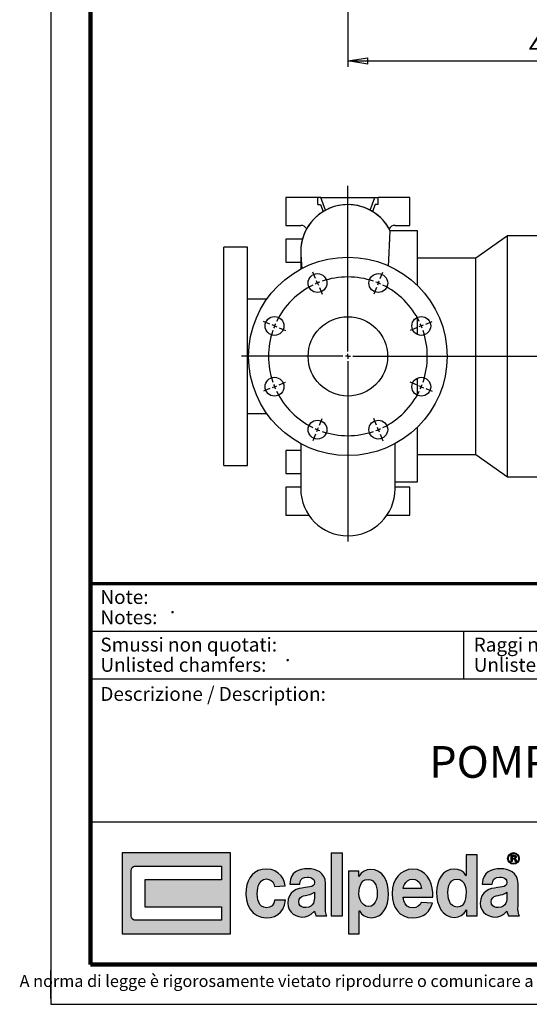
# Model space of a CAD drawing. Units: millimetres. Extents: x -135 to 213, y 0 to 364.
# Drawn here: x -4 to 60, y 0 to 124 of the extents above; entities that cross this region are included whole.
import ezdxf

# ---------------------------------------------------------------- set-up
doc = ezdxf.new("R2010")
doc.units = ezdxf.units.MM
doc.layers.add('FORMAT', color=7, linetype='Continuous')
doc.styles.add('SLDTEXTSTYLE0', font='TXT', dxfattribs={"width": 0.605})
doc.styles.add('SLDTEXTSTYLE4', font='TXT', dxfattribs={"width": 0.670574})
doc.dimstyles.new('SLDDIMSTYLE1', dxfattribs={"dimtxt": 2.5, "dimasz": 2.5, "dimexe": 0, "dimexo": 0.0625, "dimtad": 1, "dimlfac": 8, "dimrnd": 1e-09, "dimzin": 12, "dimdsep": 46, "dimtxsty": 'SLDTEXTSTYLE0', "dimblk1": 'CLOSED', "dimblk2": 'CLOSED', "dimsah": 1, "dimcen": 0.09, "dimadec": 0, "dimazin": 3, "dimtfac": 1, "dimtofl": 0, "dimtmove": 0, "dimatfit": 3, "dimldrblk": 'CLOSED', "dimfxl": 0, "dimfrac": 2, "dimtolj": 1, "dimtzin": 12, "dimarcsym": 0})

# ---------------------------------------------------------------- blocks, each defined once
blk = doc.blocks.new('Logo Calpeda')
at = {"layer": 'FORMAT'}
h = blk.add_hatch(color=256, dxfattribs=at)
h.paths.add_polyline_path([(4, 14.11), (4, 3.89), (17.64, 3.89), (17.64, 14.11)], flags=0)
h.paths.add_polyline_path([(6.84, 10.7), (6.84, 7.3), (16.5, 7.3), (16.5, 5.59), (5.56, 5.59), (5.4, 5.64), (5.26, 5.76), (5.17, 5.94), (5.14, 6.16), (5.14, 11.84), (5.17, 12.06), (5.26, 12.24), (5.4, 12.36), (5.56, 12.41), (16.5, 12.41), (16.5, 10.7)], flags=0)
for points in [[(31.74, 14.11), (30.3, 14.11), (30.3, 6.16), (31.74, 6.16)], [(24.21, 7.01), (24.42, 7.51), (24.56, 8.17), (23.23, 8.17), (23.1, 7.75), (22.86, 7.43), (22.54, 7.23), (22.15, 7.17), (21.82, 7.23), (21.55, 7.37), (21.34, 7.59), (21.19, 7.87), (21.08, 8.18), (21.02, 8.52), (20.99, 8.92), (21.01, 9.29), (21.07, 9.66), (21.17, 10.01), (21.32, 10.32), (21.53, 10.57), (21.8, 10.74), (22.16, 10.8), (22.47, 10.75), (22.73, 10.62), (22.94, 10.42), (23.08, 10.18), (23.18, 9.86), (24.53, 9.92), (24.45, 10.37), (24.27, 10.8), (24, 11.2), (23.65, 11.54), (23.23, 11.81), (22.76, 11.98), (22.17, 12.05), (21.6, 12), (21.11, 11.86), (20.69, 11.63), (20.34, 11.33), (20.06, 10.96), (19.84, 10.53), (19.69, 10.05), (19.6, 9.52), (19.57, 8.87), (19.63, 8.16), (19.81, 7.52), (20.1, 6.98), (20.49, 6.53), (20.97, 6.19), (21.52, 5.98), (22.14, 5.91), (22.68, 5.95), (23.15, 6.08), (23.57, 6.3), (23.93, 6.61)]]:
    blk.add_hatch(color=256, dxfattribs=at).paths.add_polyline_path(points, flags=0)
h = blk.add_hatch(color=256, dxfattribs=at)
h.paths.add_polyline_path([(47.29, 11.23), (47.28, 11.23), (47, 11.6), (46.64, 11.85), (46.23, 11.99), (45.79, 12.04), (45.28, 11.98), (44.83, 11.8), (44.45, 11.53), (44.14, 11.16), (43.9, 10.73), (43.72, 10.24), (43.61, 9.7), (43.57, 9.1), (43.61, 8.5), (43.71, 7.93), (43.89, 7.4), (44.13, 6.92), (44.44, 6.52), (44.83, 6.22), (45.29, 6.02), (45.82, 5.95), (46.28, 6.01), (46.69, 6.18), (47.04, 6.47), (47.34, 6.9), (47.36, 6.9), (47.36, 6.16), (48.67, 6.16), (48.67, 13.83), (47.29, 13.83)], flags=0)
h.paths.add_polyline_path([(47.15, 10), (47.25, 9.62), (47.29, 9.12), (47.28, 8.72), (47.23, 8.34), (47.14, 8), (47, 7.7), (46.8, 7.47), (46.53, 7.32), (46.16, 7.25), (45.83, 7.31), (45.57, 7.46), (45.35, 7.68), (45.2, 7.98), (45.09, 8.31), (45.02, 8.68), (45, 9.11), (45.03, 9.56), (45.12, 9.96), (45.27, 10.3), (45.49, 10.56), (45.78, 10.73), (46.16, 10.79), (46.49, 10.73), (46.77, 10.57), (46.99, 10.32)], flags=0)
h = blk.add_hatch(color=256, dxfattribs=at)
edge = h.paths.add_edge_path(flags=0)
edge.add_arc((53.26, 13.38), 0.735, 0, 360)
edge = h.paths.add_edge_path(flags=0)
edge.add_arc((53.26, 13.38), 0.633, 0, 360)
h = blk.add_hatch(color=256, dxfattribs=at)
edge = h.paths.add_edge_path(flags=0)
edge.add_spline(control_points=[(53.22, 13.29), (53.29, 13.29), (53.39, 13.3), (53.47, 13.15), (53.45, 13.04), (53.46, 12.99), (53.46, 12.98)], knot_values=[0, 0, 0, 0, 0.343257, 0.665648, 0.908396, 1, 1, 1, 1], weights=[1, 1, 1, 1, 1, 1, 1], degree=3, periodic=0)
edge.add_line((53.46, 12.98), (53.6, 12.98))
edge.add_spline(control_points=[(53.6, 12.98), (53.58, 13.03), (53.61, 13.19), (53.52, 13.34), (53.4, 13.35)], knot_values=[0, 0, 0, 0, 0.356274, 1, 1, 1, 1], weights=[1, 1, 1, 1, 1], degree=3, periodic=0)
edge.add_spline(control_points=[(53.4, 13.35), (53.47, 13.35), (53.58, 13.41), (53.6, 13.56), (53.58, 13.68), (53.48, 13.76), (53.37, 13.78), (53.29, 13.78), (53.25, 13.78)], knot_values=[0, 0, 0, 0, 0.26111, 0.379659, 0.541524, 0.691593, 0.806087, 0.967459, 0.967459, 0.967459, 0.967459], weights=[1, 1, 1, 1, 1, 1, 1, 1, 1], degree=3, periodic=0)
edge.add_line((53.25, 13.78), (52.97, 13.78))
edge.add_line((52.97, 13.78), (52.97, 12.98))
edge.add_line((52.97, 12.98), (53.11, 12.98))
edge.add_line((53.11, 12.98), (53.11, 13.29))
edge.add_line((53.11, 13.29), (53.22, 13.29))
edge = h.paths.add_edge_path(flags=0)
edge.add_line((53.11, 13.68), (53.23, 13.68))
edge.add_spline(control_points=[(53.23, 13.68), (53.3, 13.68), (53.4, 13.69), (53.48, 13.53), (53.4, 13.39), (53.29, 13.39), (53.24, 13.39)], knot_values=[0, 0, 0, 0, 0.295699, 0.511642, 0.734811, 1, 1, 1, 1], weights=[1, 1, 1, 1, 1, 1, 1], degree=3, periodic=0)
edge.add_line((53.24, 13.39), (53.11, 13.39))
edge.add_line((53.11, 13.39), (53.11, 13.68))
h = blk.add_hatch(dxfattribs=at)
h.set_pattern_fill('STEEL', color=256, style=0)
h.set_pattern_definition([(45, (0, 0), (-2.24506, 2.24506), []), (45, (0, 1.5875), (-2.24506, 2.24506), [])])
edge = h.paths.add_edge_path(flags=0)
edge.add_spline(control_points=[(53.46, 12.98), (53.46, 12.99), (53.45, 13.04), (53.47, 13.15), (53.39, 13.3), (53.29, 13.29), (53.22, 13.29)], knot_values=[0, 0, 0, 0, 0.091604, 0.334352, 0.656743, 1, 1, 1, 1], weights=[1, 1, 1, 1, 1, 1, 1], degree=3, periodic=0)
edge.add_line((53.22, 13.29), (53.11, 13.29))
edge.add_line((53.11, 13.29), (53.11, 12.98))
edge.add_line((53.11, 12.98), (52.97, 12.98))
edge.add_line((52.97, 12.98), (52.97, 13.78))
edge.add_line((52.97, 13.78), (53.25, 13.78))
edge.add_spline(control_points=[(53.25, 13.78), (53.29, 13.78), (53.37, 13.78), (53.48, 13.76), (53.58, 13.68), (53.6, 13.56), (53.58, 13.41), (53.47, 13.35), (53.4, 13.35)], knot_values=[0, 0, 0, 0, 0.161372, 0.275866, 0.425935, 0.5878, 0.706349, 0.967459, 0.967459, 0.967459, 0.967459], weights=[1, 1, 1, 1, 1, 1, 1, 1, 1], degree=3, periodic=0)
edge.add_spline(control_points=[(53.4, 13.35), (53.52, 13.34), (53.61, 13.19), (53.58, 13.03), (53.6, 12.98)], knot_values=[0, 0, 0, 0, 0.643726, 1, 1, 1, 1], weights=[1, 1, 1, 1, 1], degree=3, periodic=0)
edge.add_line((53.6, 12.98), (53.46, 12.98))
edge = h.paths.add_edge_path(flags=0)
edge.add_spline(control_points=[(53.24, 13.39), (53.29, 13.39), (53.4, 13.39), (53.48, 13.53), (53.4, 13.69), (53.3, 13.68), (53.23, 13.68)], knot_values=[0, 0, 0, 0, 0.265189, 0.488358, 0.704301, 1, 1, 1, 1], weights=[1, 1, 1, 1, 1, 1, 1], degree=3, periodic=0)
edge.add_line((53.23, 13.68), (53.11, 13.68))
edge.add_line((53.11, 13.68), (53.11, 13.39))
edge.add_line((53.11, 13.39), (53.24, 13.39))
h = blk.add_hatch(color=256, dxfattribs=at)
h.paths.add_polyline_path([(28.24, 6.55), (28.32, 6.35), (28.38, 6.16), (29.76, 6.16), (29.69, 6.31), (29.64, 6.5), (29.6, 6.74), (29.58, 7.05), (29.59, 7.44), (29.59, 10.23), (29.53, 10.71), (29.38, 11.1), (29.15, 11.43), (28.86, 11.68), (28.52, 11.87), (28.16, 12), (27.8, 12.07), (27.41, 12.09), (26.96, 12.07), (26.54, 11.99), (26.16, 11.87), (25.83, 11.69), (25.54, 11.44), (25.32, 11.12), (25.17, 10.72), (25.08, 10.16), (26.35, 10.16), (26.4, 10.48), (26.52, 10.72), (26.7, 10.89), (26.94, 10.99), (27.32, 11.02), (27.51, 11.01), (27.7, 10.97), (27.89, 10.9), (28.04, 10.79), (28.16, 10.63), (28.2, 10.35), (28.15, 10.12), (28.03, 9.96), (27.85, 9.86), (27.61, 9.79), (27.33, 9.75), (27.02, 9.71), (26.62, 9.65), (26.26, 9.58), (25.9, 9.45), (25.57, 9.26), (25.28, 9.01), (25.05, 8.68), (24.9, 8.27), (24.83, 7.74), (24.88, 7.31), (25.03, 6.94), (25.26, 6.62), (25.54, 6.37), (25.87, 6.19), (26.22, 6.06), (26.62, 6), (27.03, 6.03), (27.43, 6.14), (27.79, 6.35), (28.2, 6.74)], flags=0)
h.paths.add_polyline_path([(27.93, 8.95), (28.2, 9.12), (28.2, 8.53), (28.2, 8.38), (28.18, 8.18), (28.14, 7.97), (28.06, 7.75), (27.93, 7.55), (27.75, 7.38), (27.49, 7.25), (27.1, 7.2), (26.84, 7.22), (26.61, 7.29), (26.41, 7.42), (26.27, 7.62), (26.22, 7.94), (26.27, 8.23), (26.4, 8.44), (26.6, 8.57), (26.83, 8.66), (27.09, 8.73), (27.39, 8.79), (27.67, 8.86)], flags=0)
h = blk.add_hatch(color=256, dxfattribs=at)
h.paths.add_polyline_path([(33.78, 11.84), (32.48, 11.84), (32.48, 3.89), (33.84, 3.89), (33.84, 6.78), (33.86, 6.78), (34.14, 6.41), (34.48, 6.14), (34.87, 5.97), (35.35, 5.91), (35.85, 5.97), (36.29, 6.15), (36.67, 6.44), (36.97, 6.81), (37.21, 7.25), (37.38, 7.75), (37.49, 8.3), (37.52, 8.89), (37.49, 9.49), (37.39, 10.07), (37.22, 10.59), (36.98, 11.06), (36.67, 11.44), (36.28, 11.74), (35.82, 11.93), (35.27, 12), (34.83, 11.95), (34.44, 11.79), (34.09, 11.52), (33.8, 11.1), (33.78, 11.1)], flags=0)
h.paths.add_polyline_path([(35.65, 7.59), (35.38, 7.39), (35.04, 7.31), (34.67, 7.37), (34.36, 7.56), (34.11, 7.83), (33.94, 8.17), (33.83, 8.55), (33.8, 8.93), (33.82, 9.33), (33.88, 9.7), (33.98, 10.03), (34.13, 10.32), (34.33, 10.55), (34.6, 10.69), (34.97, 10.75), (35.31, 10.69), (35.57, 10.55), (35.78, 10.33), (35.93, 10.05), (36.03, 9.73), (36.09, 9.37), (36.11, 8.93), (36.09, 8.58), (36, 8.21), (35.86, 7.87)], flags=0)
h = blk.add_hatch(color=256, dxfattribs=at)
h.paths.add_polyline_path([(42.82, 7.15), (43.05, 7.75), (41.65, 7.82), (41.5, 7.58), (41.27, 7.36), (40.98, 7.21), (40.63, 7.14), (40.22, 7.22), (39.89, 7.39), (39.63, 7.67), (39.46, 8.03), (39.37, 8.5), (43.11, 8.5), (43.11, 9.08), (43.03, 9.65), (42.89, 10.19), (42.67, 10.69), (42.39, 11.13), (42.05, 11.5), (41.64, 11.78), (41.16, 11.97), (40.58, 12.04), (40.03, 11.98), (39.53, 11.8), (39.09, 11.53), (38.71, 11.16), (38.4, 10.71), (38.17, 10.19), (38.03, 9.62), (37.97, 8.93), (38.01, 8.3), (38.14, 7.72), (38.36, 7.21), (38.65, 6.77), (39.01, 6.41), (39.44, 6.14), (39.94, 5.96), (40.58, 5.89), (41.05, 5.92), (41.48, 6.02), (41.88, 6.18), (42.24, 6.42), (42.55, 6.74)], flags=0)
h.paths.add_polyline_path([(41.54, 10.09), (41.67, 9.61), (39.38, 9.61), (39.43, 9.84), (39.53, 10.09), (39.7, 10.35), (39.92, 10.57), (40.2, 10.73), (40.55, 10.79), (40.87, 10.74), (41.15, 10.61), (41.37, 10.4)], flags=0)
h = blk.add_hatch(color=256, dxfattribs=at)
h.paths.add_polyline_path([(52.48, 6.55), (52.55, 6.35), (52.62, 6.16), (54, 6.16), (53.93, 6.31), (53.88, 6.5), (53.84, 6.74), (53.82, 7.05), (53.83, 7.44), (53.83, 10.23), (53.77, 10.71), (53.62, 11.1), (53.39, 11.43), (53.1, 11.68), (52.76, 11.87), (52.4, 12), (52.03, 12.07), (51.65, 12.09), (51.2, 12.07), (50.78, 11.99), (50.4, 11.87), (50.07, 11.69), (49.78, 11.44), (49.56, 11.12), (49.41, 10.72), (49.32, 10.16), (50.58, 10.16), (50.64, 10.48), (50.76, 10.72), (50.94, 10.89), (51.18, 10.99), (51.56, 11.02), (51.74, 11.01), (51.94, 10.97), (52.12, 10.9), (52.28, 10.79), (52.4, 10.63), (52.44, 10.35), (52.39, 10.12), (52.27, 9.96), (52.09, 9.86), (51.85, 9.79), (51.57, 9.75), (51.26, 9.71), (50.86, 9.65), (50.5, 9.58), (50.14, 9.45), (49.81, 9.26), (49.52, 9.01), (49.29, 8.68), (49.14, 8.27), (49.07, 7.74), (49.12, 7.31), (49.27, 6.94), (49.5, 6.62), (49.78, 6.37), (50.11, 6.19), (50.46, 6.06), (50.86, 6), (51.27, 6.03), (51.66, 6.14), (52.03, 6.35), (52.44, 6.74)], flags=0)
h.paths.add_polyline_path([(52.17, 8.95), (52.44, 9.12), (52.44, 8.53), (52.44, 8.38), (52.42, 8.18), (52.38, 7.97), (52.3, 7.75), (52.17, 7.55), (51.98, 7.38), (51.73, 7.25), (51.34, 7.2), (51.08, 7.22), (50.84, 7.29), (50.65, 7.42), (50.51, 7.62), (50.46, 7.94), (50.51, 8.23), (50.64, 8.44), (50.84, 8.57), (51.07, 8.66), (51.33, 8.73), (51.62, 8.79), (51.91, 8.86)], flags=0)
at = {"layer": 'FORMAT', "color": 7, "linetype": 'Continuous', "lineweight": 25}
for p, q in [((4, 14.11), (4, 3.89)), ((17.64, 14.11), (4, 14.11)), ((17.64, 3.89), (17.64, 14.11)), ((30.3, 14.11), (31.74, 14.11)), ((30.3, 14.11), (30.3, 6.16)), ((31.74, 6.16), (31.74, 14.11)), ((48.67, 13.83), (47.29, 13.83)), ((47.29, 13.83), (47.29, 11.23)), ((48.67, 6.16), (48.67, 13.83)), ((52.97, 12.98), (52.97, 13.78)), ((52.97, 13.78), (53.25, 13.78)), ((53.11, 13.68), (53.11, 13.39)), ((53.23, 13.68), (53.11, 13.68)), ((53.11, 12.98), (52.97, 12.98)), ((53.11, 13.39), (53.24, 13.39)), ((53.11, 13.29), (53.11, 12.98)), ((53.22, 13.29), (53.11, 13.29)), ((53.6, 12.98), (53.46, 12.98)), ((5.14, 11.84), (5.17, 12.06)), ((5.14, 6.16), (5.14, 11.84)), ((5.17, 12.06), (5.26, 12.24)), ((5.26, 12.24), (5.4, 12.36)), ((5.4, 12.36), (5.56, 12.41)), ((5.56, 12.41), (16.5, 12.41)), ((16.5, 12.41), (16.5, 10.7)), ((20.34, 11.33), (20.06, 10.96)), ((20.69, 11.63), (20.34, 11.33)), ((21.11, 11.86), (20.69, 11.63)), ((21.6, 12), (21.11, 11.86)), ((22.17, 12.05), (21.6, 12)), ((22.76, 11.98), (22.17, 12.05)), ((23.23, 11.81), (22.76, 11.98)), ((23.65, 11.54), (23.23, 11.81)), ((24, 11.2), (23.65, 11.54)), ((24.27, 10.8), (24, 11.2)), ((25.54, 11.44), (25.32, 11.12)), ((25.83, 11.69), (25.54, 11.44)), ((26.16, 11.87), (25.83, 11.69)), ((26.54, 11.99), (26.16, 11.87)), ((26.96, 12.07), (26.54, 11.99)), ((27.41, 12.09), (26.96, 12.07)), ((27.8, 12.07), (27.41, 12.09)), ((28.16, 12), (27.8, 12.07)), ((28.52, 11.87), (28.16, 12)), ((28.86, 11.68), (28.52, 11.87)), ((29.15, 11.43), (28.86, 11.68)), ((29.38, 11.1), (29.15, 11.43)), ((32.48, 11.84), (33.78, 11.84)), ((32.48, 11.84), (32.48, 3.89)), ((33.78, 11.1), (33.78, 11.84)), ((34.09, 11.52), (33.8, 11.1)), ((34.44, 11.79), (34.09, 11.52)), ((34.83, 11.95), (34.44, 11.79)), ((35.27, 12), (34.83, 11.95)), ((35.82, 11.93), (35.27, 12)), ((36.28, 11.74), (35.82, 11.93)), ((36.67, 11.44), (36.28, 11.74)), ((36.98, 11.06), (36.67, 11.44)), ((39.09, 11.53), (38.71, 11.16)), ((39.53, 11.8), (39.09, 11.53)), ((40.03, 11.98), (39.53, 11.8)), ((40.58, 12.04), (40.03, 11.98)), ((41.16, 11.97), (40.58, 12.04)), ((41.64, 11.78), (41.16, 11.97)), ((42.05, 11.5), (41.64, 11.78)), ((42.39, 11.13), (42.05, 11.5)), ((44.45, 11.53), (44.14, 11.16)), ((44.83, 11.8), (44.45, 11.53)), ((45.28, 11.98), (44.83, 11.8)), ((45.79, 12.04), (45.28, 11.98)), ((46.23, 11.99), (45.79, 12.04)), ((46.64, 11.85), (46.23, 11.99)), ((47, 11.6), (46.64, 11.85)), ((47.28, 11.23), (47, 11.6)), ((49.78, 11.44), (49.56, 11.12)), ((50.07, 11.69), (49.78, 11.44)), ((50.4, 11.87), (50.07, 11.69)), ((50.78, 11.99), (50.4, 11.87)), ((51.2, 12.07), (50.78, 11.99)), ((51.65, 12.09), (51.2, 12.07)), ((52.03, 12.07), (51.65, 12.09)), ((52.4, 12), (52.03, 12.07)), ((52.76, 11.87), (52.4, 12)), ((53.1, 11.68), (52.76, 11.87)), ((53.39, 11.43), (53.1, 11.68)), ((53.62, 11.1), (53.39, 11.43)), ((16.5, 10.7), (6.84, 10.7)), ((6.84, 10.7), (6.84, 7.3)), ((19.69, 10.05), (19.6, 9.52)), ((19.84, 10.53), (19.69, 10.05)), ((20.06, 10.96), (19.84, 10.53)), ((21.07, 9.66), (21.17, 10.01)), ((21.17, 10.01), (21.32, 10.32)), ((21.32, 10.32), (21.53, 10.57)), ((21.53, 10.57), (21.8, 10.74)), ((21.8, 10.74), (22.16, 10.8)), ((22.16, 10.8), (22.47, 10.75)), ((22.47, 10.75), (22.73, 10.62)), ((22.73, 10.62), (22.94, 10.42)), ((22.94, 10.42), (23.08, 10.18)), ((23.08, 10.18), (23.18, 9.86)), ((24.45, 10.37), (24.27, 10.8)), ((24.53, 9.92), (24.45, 10.37)), ((25.17, 10.72), (25.08, 10.16)), ((25.08, 10.16), (26.35, 10.16)), ((25.32, 11.12), (25.17, 10.72)), ((26.35, 10.16), (26.4, 10.48)), ((26.4, 10.48), (26.52, 10.72)), ((26.52, 10.72), (26.7, 10.89)), ((26.7, 10.89), (26.94, 10.99)), ((26.94, 10.99), (27.32, 11.02)), ((27.32, 11.02), (27.51, 11.01)), ((27.51, 11.01), (27.7, 10.97)), ((27.7, 10.97), (27.89, 10.9)), ((28.03, 9.96), (27.85, 9.86)), ((27.89, 10.9), (28.04, 10.79)), ((28.15, 10.12), (28.03, 9.96)), ((28.04, 10.79), (28.16, 10.63)), ((28.2, 10.35), (28.15, 10.12)), ((28.16, 10.63), (28.2, 10.35)), ((29.53, 10.71), (29.38, 11.1)), ((29.59, 10.23), (29.53, 10.71)), ((29.59, 7.44), (29.59, 10.23)), ((33.78, 11.1), (33.8, 11.1)), ((33.88, 9.7), (33.98, 10.03)), ((33.98, 10.03), (34.13, 10.32)), ((34.13, 10.32), (34.33, 10.55)), ((34.33, 10.55), (34.6, 10.69)), ((34.6, 10.69), (34.97, 10.75)), ((34.97, 10.75), (35.31, 10.69)), ((35.31, 10.69), (35.57, 10.55)), ((35.57, 10.55), (35.78, 10.33)), ((35.78, 10.33), (35.93, 10.05)), ((35.93, 10.05), (36.03, 9.73)), ((37.22, 10.59), (36.98, 11.06)), ((37.39, 10.07), (37.22, 10.59)), ((37.49, 9.49), (37.39, 10.07)), ((38.17, 10.19), (38.03, 9.62)), ((38.4, 10.71), (38.17, 10.19)), ((38.71, 11.16), (38.4, 10.71)), ((39.43, 9.84), (39.53, 10.09)), ((39.53, 10.09), (39.7, 10.35)), ((39.7, 10.35), (39.92, 10.57)), ((39.92, 10.57), (40.2, 10.73)), ((40.2, 10.73), (40.55, 10.79)), ((40.55, 10.79), (40.87, 10.74)), ((40.87, 10.74), (41.15, 10.61)), ((41.15, 10.61), (41.37, 10.4)), ((41.37, 10.4), (41.54, 10.09)), ((41.54, 10.09), (41.67, 9.61)), ((42.67, 10.69), (42.39, 11.13)), ((42.89, 10.19), (42.67, 10.69)), ((43.03, 9.65), (42.89, 10.19)), ((43.72, 10.24), (43.61, 9.7)), ((43.9, 10.73), (43.72, 10.24)), ((44.14, 11.16), (43.9, 10.73)), ((45.03, 9.56), (45.12, 9.96)), ((45.12, 9.96), (45.27, 10.3)), ((45.27, 10.3), (45.49, 10.56)), ((45.49, 10.56), (45.78, 10.73)), ((45.78, 10.73), (46.16, 10.79)), ((46.16, 10.79), (46.49, 10.73)), ((46.49, 10.73), (46.77, 10.57)), ((46.77, 10.57), (46.99, 10.32)), ((46.99, 10.32), (47.15, 10)), ((47.15, 10), (47.25, 9.62)), ((49.41, 10.72), (49.32, 10.16)), ((49.32, 10.16), (50.58, 10.16)), ((49.56, 11.12), (49.41, 10.72)), ((50.58, 10.16), (50.64, 10.48)), ((50.64, 10.48), (50.76, 10.72)), ((50.76, 10.72), (50.94, 10.89)), ((50.94, 10.89), (51.18, 10.99)), ((51.18, 10.99), (51.56, 11.02)), ((51.56, 11.02), (51.74, 11.01)), ((51.74, 11.01), (51.94, 10.97)), ((51.94, 10.97), (52.12, 10.9)), ((52.27, 9.96), (52.09, 9.86)), ((52.12, 10.9), (52.28, 10.79)), ((52.39, 10.12), (52.27, 9.96)), ((52.28, 10.79), (52.4, 10.63)), ((52.44, 10.35), (52.39, 10.12)), ((52.4, 10.63), (52.44, 10.35)), ((53.77, 10.71), (53.62, 11.1)), ((53.83, 10.23), (53.77, 10.71)), ((53.83, 7.44), (53.83, 10.23)), ((19.6, 9.52), (19.57, 8.87)), ((19.57, 8.87), (19.63, 8.16)), ((20.99, 8.92), (21.01, 9.29)), ((21.02, 8.52), (20.99, 8.92)), ((21.01, 9.29), (21.07, 9.66)), ((23.18, 9.86), (24.53, 9.92)), ((25.28, 9.01), (25.05, 8.68)), ((25.57, 9.26), (25.28, 9.01)), ((25.9, 9.45), (25.57, 9.26)), ((26.26, 9.58), (25.9, 9.45)), ((26.62, 9.65), (26.26, 9.58)), ((27.02, 9.71), (26.62, 9.65)), ((26.83, 8.66), (27.09, 8.73)), ((27.33, 9.75), (27.02, 9.71)), ((27.09, 8.73), (27.39, 8.79)), ((27.61, 9.79), (27.33, 9.75)), ((27.39, 8.79), (27.67, 8.86)), ((27.85, 9.86), (27.61, 9.79)), ((27.67, 8.86), (27.93, 8.95)), ((27.93, 8.95), (28.2, 9.12)), ((28.2, 9.12), (28.2, 8.53)), ((33.8, 8.93), (33.82, 9.33)), ((33.83, 8.55), (33.8, 8.93)), ((33.82, 9.33), (33.88, 9.7)), ((36.03, 9.73), (36.09, 9.37)), ((36.09, 9.37), (36.11, 8.93)), ((36.11, 8.93), (36.09, 8.58)), ((37.52, 8.89), (37.49, 9.49)), ((37.49, 8.3), (37.52, 8.89)), ((38.03, 9.62), (37.97, 8.93)), ((37.97, 8.93), (38.01, 8.3)), ((39.38, 9.61), (39.43, 9.84)), ((41.67, 9.61), (39.38, 9.61)), ((43.11, 9.08), (43.03, 9.65)), ((43.11, 8.5), (43.11, 9.08)), ((43.61, 9.7), (43.57, 9.1)), ((43.57, 9.1), (43.61, 8.5)), ((45, 9.11), (45.03, 9.56)), ((45.02, 8.68), (45, 9.11)), ((47.28, 8.72), (47.23, 8.34)), ((47.25, 9.62), (47.29, 9.12)), ((47.29, 9.12), (47.28, 8.72)), ((49.52, 9.01), (49.29, 8.68)), ((49.81, 9.26), (49.52, 9.01)), ((50.14, 9.45), (49.81, 9.26)), ((50.5, 9.58), (50.14, 9.45)), ((50.86, 9.65), (50.5, 9.58)), ((51.26, 9.71), (50.86, 9.65)), ((51.07, 8.66), (51.33, 8.73)), ((51.57, 9.75), (51.26, 9.71)), ((51.33, 8.73), (51.62, 8.79)), ((51.85, 9.79), (51.57, 9.75)), ((51.62, 8.79), (51.91, 8.86)), ((52.09, 9.86), (51.85, 9.79)), ((51.91, 8.86), (52.17, 8.95)), ((52.17, 8.95), (52.44, 9.12)), ((52.44, 9.12), (52.44, 8.53)), ((19.63, 8.16), (19.81, 7.52)), ((19.81, 7.52), (20.1, 6.98)), ((21.08, 8.18), (21.02, 8.52)), ((21.19, 7.87), (21.08, 8.18)), ((21.34, 7.59), (21.19, 7.87)), ((21.55, 7.37), (21.34, 7.59)), ((23.1, 7.75), (22.86, 7.43)), ((23.23, 8.17), (23.1, 7.75)), ((23.23, 8.17), (24.56, 8.17)), ((24.21, 7.01), (24.42, 7.51)), ((24.42, 7.51), (24.56, 8.17)), ((24.9, 8.27), (24.83, 7.74)), ((24.83, 7.74), (24.88, 7.31)), ((25.05, 8.68), (24.9, 8.27)), ((26.22, 7.94), (26.27, 8.23)), ((26.27, 7.62), (26.22, 7.94)), ((26.27, 8.23), (26.4, 8.44)), ((26.41, 7.42), (26.27, 7.62)), ((26.4, 8.44), (26.6, 8.57)), ((26.6, 8.57), (26.83, 8.66)), ((27.93, 7.55), (27.75, 7.38)), ((28.06, 7.75), (27.93, 7.55)), ((28.14, 7.97), (28.06, 7.75)), ((28.18, 8.18), (28.14, 7.97)), ((28.2, 8.38), (28.18, 8.18)), ((28.2, 8.53), (28.2, 8.38)), ((33.94, 8.17), (33.83, 8.55)), ((34.11, 7.83), (33.94, 8.17)), ((34.36, 7.56), (34.11, 7.83)), ((34.67, 7.37), (34.36, 7.56)), ((35.65, 7.59), (35.38, 7.39)), ((35.86, 7.87), (35.65, 7.59)), ((36, 8.21), (35.86, 7.87)), ((36.09, 8.58), (36, 8.21)), ((37.21, 7.25), (37.38, 7.75)), ((37.38, 7.75), (37.49, 8.3)), ((38.01, 8.3), (38.14, 7.72)), ((38.14, 7.72), (38.36, 7.21)), ((39.46, 8.03), (39.37, 8.5)), ((39.37, 8.5), (43.11, 8.5)), ((39.63, 7.67), (39.46, 8.03)), ((39.89, 7.39), (39.63, 7.67)), ((41.5, 7.58), (41.27, 7.36)), ((41.65, 7.82), (41.5, 7.58)), ((43.05, 7.75), (41.65, 7.82)), ((42.82, 7.15), (43.05, 7.75)), ((43.61, 8.5), (43.71, 7.93)), ((43.71, 7.93), (43.89, 7.4)), ((45.09, 8.31), (45.02, 8.68)), ((45.2, 7.98), (45.09, 8.31)), ((45.35, 7.68), (45.2, 7.98)), ((45.57, 7.46), (45.35, 7.68)), ((45.83, 7.31), (45.57, 7.46)), ((46.8, 7.47), (46.53, 7.32)), ((47, 7.7), (46.8, 7.47)), ((47.14, 8), (47, 7.7)), ((47.23, 8.34), (47.14, 8)), ((49.14, 8.27), (49.07, 7.74)), ((49.07, 7.74), (49.12, 7.31)), ((49.29, 8.68), (49.14, 8.27)), ((50.46, 7.94), (50.51, 8.23)), ((50.51, 7.62), (50.46, 7.94)), ((50.51, 8.23), (50.64, 8.44)), ((50.65, 7.42), (50.51, 7.62)), ((50.64, 8.44), (50.84, 8.57)), ((50.84, 8.57), (51.07, 8.66)), ((52.17, 7.55), (51.98, 7.38)), ((52.3, 7.75), (52.17, 7.55)), ((52.38, 7.97), (52.3, 7.75)), ((52.42, 8.18), (52.38, 7.97)), ((52.44, 8.38), (52.42, 8.18)), ((52.44, 8.53), (52.44, 8.38)), ((6.84, 7.3), (16.5, 7.3)), ((16.5, 7.3), (16.5, 5.59)), ((20.1, 6.98), (20.49, 6.53)), ((20.49, 6.53), (20.97, 6.19)), ((21.82, 7.23), (21.55, 7.37)), ((22.15, 7.17), (21.82, 7.23)), ((22.54, 7.23), (22.15, 7.17)), ((22.86, 7.43), (22.54, 7.23)), ((23.15, 6.08), (23.57, 6.3)), ((23.57, 6.3), (23.93, 6.61)), ((23.93, 6.61), (24.21, 7.01)), ((24.88, 7.31), (25.03, 6.94)), ((25.03, 6.94), (25.26, 6.62)), ((25.26, 6.62), (25.54, 6.37)), ((25.54, 6.37), (25.87, 6.19)), ((26.61, 7.29), (26.41, 7.42)), ((26.84, 7.22), (26.61, 7.29)), ((27.1, 7.2), (26.84, 7.22)), ((27.49, 7.25), (27.1, 7.2)), ((27.43, 6.14), (27.79, 6.35)), ((27.75, 7.38), (27.49, 7.25)), ((27.79, 6.35), (28.2, 6.74)), ((28.2, 6.74), (28.24, 6.55)), ((28.24, 6.55), (28.32, 6.35)), ((28.32, 6.35), (28.38, 6.16)), ((29.58, 7.05), (29.59, 7.44)), ((29.6, 6.74), (29.58, 7.05)), ((29.64, 6.5), (29.6, 6.74)), ((29.69, 6.31), (29.64, 6.5)), ((29.76, 6.16), (29.69, 6.31)), ((33.84, 6.78), (33.86, 6.78)), ((33.84, 3.89), (33.84, 6.78)), ((33.86, 6.78), (34.14, 6.41)), ((34.14, 6.41), (34.48, 6.14)), ((35.04, 7.31), (34.67, 7.37)), ((35.38, 7.39), (35.04, 7.31)), ((36.29, 6.15), (36.67, 6.44)), ((36.67, 6.44), (36.97, 6.81)), ((36.97, 6.81), (37.21, 7.25)), ((38.36, 7.21), (38.65, 6.77)), ((38.65, 6.77), (39.01, 6.41)), ((39.01, 6.41), (39.44, 6.14)), ((40.22, 7.22), (39.89, 7.39)), ((40.63, 7.14), (40.22, 7.22)), ((40.98, 7.21), (40.63, 7.14)), ((41.27, 7.36), (40.98, 7.21)), ((41.88, 6.18), (42.24, 6.42)), ((42.24, 6.42), (42.55, 6.74)), ((42.55, 6.74), (42.82, 7.15)), ((43.89, 7.4), (44.13, 6.92)), ((44.13, 6.92), (44.44, 6.52)), ((44.44, 6.52), (44.83, 6.22)), ((44.83, 6.22), (45.29, 6.02)), ((46.16, 7.25), (45.83, 7.31)), ((46.53, 7.32), (46.16, 7.25)), ((46.69, 6.18), (47.04, 6.47)), ((47.04, 6.47), (47.34, 6.9)), ((47.34, 6.9), (47.36, 6.9)), ((47.36, 6.9), (47.36, 6.16)), ((49.12, 7.31), (49.27, 6.94)), ((49.27, 6.94), (49.5, 6.62)), ((49.5, 6.62), (49.78, 6.37)), ((49.78, 6.37), (50.11, 6.19)), ((50.84, 7.29), (50.65, 7.42)), ((51.08, 7.22), (50.84, 7.29)), ((51.34, 7.2), (51.08, 7.22)), ((51.73, 7.25), (51.34, 7.2)), ((51.66, 6.14), (52.03, 6.35)), ((51.98, 7.38), (51.73, 7.25)), ((52.03, 6.35), (52.44, 6.74)), ((52.44, 6.74), (52.48, 6.55)), ((52.48, 6.55), (52.55, 6.35)), ((52.55, 6.35), (52.62, 6.16)), ((53.82, 7.05), (53.83, 7.44)), ((53.84, 6.74), (53.82, 7.05)), ((53.88, 6.5), (53.84, 6.74)), ((53.93, 6.31), (53.88, 6.5)), ((54, 6.16), (53.93, 6.31)), ((5.17, 5.94), (5.14, 6.16)), ((5.26, 5.76), (5.17, 5.94)), ((5.4, 5.64), (5.26, 5.76)), ((5.56, 5.59), (5.4, 5.64)), ((16.5, 5.59), (5.56, 5.59)), ((20.97, 6.19), (21.52, 5.98)), ((21.52, 5.98), (22.14, 5.91)), ((22.14, 5.91), (22.68, 5.95)), ((22.68, 5.95), (23.15, 6.08)), ((25.87, 6.19), (26.22, 6.06)), ((26.22, 6.06), (26.62, 6)), ((26.62, 6), (27.03, 6.03)), ((27.03, 6.03), (27.43, 6.14)), ((28.38, 6.16), (29.76, 6.16)), ((30.3, 6.16), (31.74, 6.16)), ((34.48, 6.14), (34.87, 5.97)), ((34.87, 5.97), (35.35, 5.91)), ((35.35, 5.91), (35.85, 5.97)), ((35.85, 5.97), (36.29, 6.15)), ((39.44, 6.14), (39.94, 5.96)), ((39.94, 5.96), (40.58, 5.89)), ((40.58, 5.89), (41.05, 5.92)), ((41.05, 5.92), (41.48, 6.02)), ((41.48, 6.02), (41.88, 6.18)), ((45.29, 6.02), (45.82, 5.95)), ((45.82, 5.95), (46.28, 6.01)), ((46.28, 6.01), (46.69, 6.18)), ((47.36, 6.16), (48.67, 6.16)), ((50.11, 6.19), (50.46, 6.06)), ((50.46, 6.06), (50.86, 6)), ((50.86, 6), (51.27, 6.03)), ((51.27, 6.03), (51.66, 6.14)), ((52.62, 6.16), (54, 6.16)), ((4, 3.89), (17.64, 3.89)), ((32.48, 3.89), (33.84, 3.89))]:
    blk.add_line(p, q, dxfattribs=at)
at = {"layer": 'FORMAT', "color": 7, "lineweight": 25}
blk.add_line((47.28, 11.23), (47.29, 11.23), dxfattribs=at)
for radius in [0.735, 0.633]:
    blk.add_circle((53.26, 13.38), radius, dxfattribs=at)
for points, knots in [([(53.23, 13.68), (53.3, 13.68), (53.4, 13.69), (53.48, 13.53), (53.4, 13.39), (53.29, 13.39), (53.24, 13.39)], [0, 0, 0, 0, 0.295699, 0.511642, 0.734811, 1, 1, 1, 1]), ([(53.25, 13.78), (53.29, 13.78), (53.37, 13.78), (53.48, 13.76), (53.58, 13.68), (53.6, 13.56), (53.58, 13.41), (53.47, 13.35), (53.4, 13.35)], [0, 0, 0, 0, 0.1613721, 0.2758661, 0.4259353, 0.5877997, 0.7063493, 0.9674591, 0.9674591, 0.9674591, 0.9674591]), ([(53.46, 12.98), (53.46, 12.99), (53.45, 13.04), (53.47, 13.15), (53.39, 13.3), (53.29, 13.29), (53.22, 13.29)], [0, 0, 0, 0, 0.091604, 0.334352, 0.656743, 1, 1, 1, 1]), ([(53.4, 13.35), (53.52, 13.34), (53.61, 13.19), (53.58, 13.03), (53.6, 12.98)], [0, 0, 0, 0, 0.643726, 1, 1, 1, 1])]:
    blk.add_open_spline(points, degree=3, knots=knots, dxfattribs=at)
blk = doc.blocks.new('SW_NOTE_0')
at = {"color": 0, "linetype": 'Continuous', "lineweight": 0, "char_height": 1.75, "attachment_point": 1, "style": 'SLDTEXTSTYLE0'}
for s, insert in [('Note:', (0, 2.26)), ('Notes:', (0, -0.29))]:
    blk.add_mtext(s, dxfattribs=dict(at, insert=insert))
blk = doc.blocks.new('SW_NOTE_0_9')
at = {"color": 0, "linetype": 'Continuous', "lineweight": 0, "char_height": 1.75, "attachment_point": 1, "style": 'SLDTEXTSTYLE0'}
for s, insert in [('Raggi non quotati:', (0, 2.26)), ('Unlisted rays:', (0, -0.29))]:
    blk.add_mtext(s, dxfattribs=dict(at, insert=insert))
blk = doc.blocks.new('SW_NOTE_0_10')
at = {"color": 0, "linetype": 'Continuous', "lineweight": 0, "char_height": 1.75, "attachment_point": 1, "style": 'SLDTEXTSTYLE0'}
for s, insert in [('Smussi non quotati:', (0, 2.26)), ('Unlisted chamfers:', (0, -0.29))]:
    blk.add_mtext(s, dxfattribs=dict(at, insert=insert))
blk = doc.blocks.new('_Closed')
at = {"color": 0, "linetype": 'ByBlock', "lineweight": -2}
for p, q in [((-1, 0.166667), (0, 0)), ((-1, 0.166667), (-1, -0.166667)), ((0, 0), (-1, -0.166667)), ((0, 0), (-1, 0))]:
    blk.add_line(p, q, dxfattribs=at)
blk = doc.blocks.new('_D_4')
at = {"layer": 'FORMAT'}
for p, q in [((87.66, 144.33), (87.66, 118.14)), ((37.41, 126.23), (37.41, 118.14)), ((37.41, 118.89), (87.66, 118.89))]:
    blk.add_line(p, q, dxfattribs=at)
at = {"layer": 'FORMAT', "xscale": 2.5, "yscale": 2.5, "rotation": 180.0000000000004}
blk.add_blockref('_Closed', (37.41, 118.89, -0.13), dxfattribs=at)
at = {"layer": 'FORMAT', "xscale": 2.5, "yscale": 2.5}
blk.add_blockref('_Closed', (87.66, 118.89, -0.13), dxfattribs=at)
at = {"layer": 'FORMAT', "insert": (60.19, 122.11), "char_height": 2.5, "attachment_point": 1, "style": 'SLDTEXTSTYLE0'}
blk.add_mtext('402', dxfattribs=at)
blk = doc.blocks.new('SW_CENTERMARKSYMBOL_0')
at = {"layer": 'FORMAT', "color": 0}
for p, q in [((-3.83, 9.86), (-3.83, 30.71)), ((-7.89, 19.06), (-8.23, 19.86)), ((0.24, 19.06), (0.57, 19.86)), ((-7.65, 18.48), (-7.77, 18.77)), ((0, 18.48), (0.12, 18.77)), ((-7.65, 18.48), (-7.53, 18.19)), ((-7.41, 17.9), (-7.08, 17.09)), ((-0.24, 17.9), (-0.57, 17.09)), ((0, 18.48), (-0.12, 18.19)), ((-13.64, 13.3), (-14.45, 13.64)), ((-13.07, 13.07), (-13.35, 13.19)), ((-13.07, 13.07), (-12.78, 12.95)), ((-12.49, 12.83), (-11.68, 12.49)), ((4.83, 12.83), (4.03, 12.49)), ((5.41, 13.07), (5.12, 12.95)), ((5.41, 13.07), (5.7, 13.19)), ((5.99, 13.3), (6.8, 13.64)), ((-4.45, 9.24), (-17.24, 9.24)), ((-3.83, 9.24), (-4.14, 9.24)), ((-3.83, 9.24), (-3.83, 9.55)), ((-3.83, 9.24), (-3.83, 8.93)), ((-3.83, 9.24), (-3.51, 9.24)), ((-3.2, 9.24), (72.04, 9.24)), ((-3.83, 8.61), (-3.83, -14.1)), ((-13.64, 5.17), (-14.45, 4.84)), ((-13.07, 5.41), (-13.35, 5.29)), ((-13.07, 5.41), (-12.78, 5.53)), ((-12.49, 5.65), (-11.68, 5.99)), ((4.83, 5.65), (4.03, 5.99)), ((5.41, 5.41), (5.12, 5.53)), ((5.41, 5.41), (5.7, 5.29)), ((5.99, 5.17), (6.8, 4.84)), ((-7.41, 0.58), (-7.08, 1.39)), ((-0.24, 0.58), (-0.57, 1.39)), ((-7.65, 0), (-7.77, -0.29)), ((-7.65, 0), (-7.53, 0.29)), ((0, 0), (-0.12, 0.29)), ((0, 0), (0.12, -0.29)), ((-7.89, -0.58), (-8.23, -1.39)), ((0.24, -0.58), (0.57, -1.39))]:
    blk.add_line(p, q, dxfattribs=at)
for start, end in [(71.081, 108.919), (116.081, 153.919), (112.5, 114.2905), (110.7095, 112.5), (67.5, 69.2905), (65.7095, 67.5), (26.081, 63.919), (161.081, 198.919), (157.5, 159.2905), (155.7095, 157.5), (22.5, 24.2905), (20.7095, 22.5), (341.081, 18.919), (200.7095, 202.5), (202.5, 204.2905), (335.7095, 337.5), (337.5, 339.2905), (206.081, 243.919), (296.081, 333.919), (245.7095, 247.5), (290.7095, 292.5), (292.5, 294.2905), (247.5, 249.2905), (251.081, 288.919)]:
    blk.add_arc((-3.83, 9.24), 10, start, end, dxfattribs=at)

msp = doc.modelspace()

# ---------------------------------------------------------------- linework, layer by layer
at = {"color": 7, "linetype": 'Continuous', "lineweight": 25}
for p, q in [((0, 297), (0, 0)), ((29.5989, 101.6663), (29.5989, 98.1663)), ((33.6134, 101.6663), (29.5989, 101.6663)), ((33.6134, 100.7913), (33.6134, 101.6663)), ((34.0101, 101.6663), (33.6134, 101.6663)), ((33.6134, 100.7913), (33.9759, 100.7913)), ((33.9759, 100.7913), (34.3071, 99.9153)), ((34.0101, 101.6663), (40.8126, 101.6663)), ((34.6071, 100.0875), (34.0101, 101.6663)), ((40.2156, 100.0875), (40.8126, 101.6663)), ((40.8468, 100.7913), (40.5156, 99.9153)), ((40.8126, 101.6663), (41.2094, 101.6663)), ((41.2094, 100.7913), (40.8468, 100.7913)), ((41.2094, 100.7913), (41.2094, 101.6663)), ((45.2239, 101.6663), (41.2094, 101.6663)), ((45.2239, 98.1663), (45.2239, 101.6663)), ((29.5989, 98.1663), (31.4739, 98.1663)), ((43.3489, 98.1663), (45.2239, 98.1663)), ((46.1614, 97.4788), (42.737, 97.4788)), ((46.1614, 90.5931), (46.1614, 97.4788)), ((57.5179, 96.8481), (53.5094, 94.0413)), ((62.4114, 96.8481), (57.5179, 96.8481)), ((57.5179, 66.4845), (57.5179, 96.8481)), ((29.5989, 96.4163), (29.5989, 93.5413)), ((31.4739, 96.4163), (29.5989, 96.4163)), ((24.7864, 95.4163), (21.7864, 95.4163)), ((21.7864, 67.9163), (21.7864, 95.4163)), ((24.7864, 67.9163), (24.7864, 95.4163)), ((31.4739, 94.8539), (31.4739, 94.8538)), ((31.4739, 94.8538), (31.4739, 92.6661)), ((29.5989, 93.5413), (31.4739, 93.5413)), ((53.5094, 94.0413), (46.1614, 94.0413)), ((53.5094, 69.2913), (53.5094, 94.0413)), ((27.1844, 88.8538), (24.7864, 88.8538)), ((46.1614, 84.4109), (46.1614, 86.5754)), ((46.1614, 76.7572), (46.1614, 78.9217)), ((24.7864, 74.4788), (27.1844, 74.4788)), ((46.1614, 65.8538), (46.1614, 72.7395)), ((29.5989, 69.7913), (29.5989, 66.9163)), ((31.4739, 69.7913), (29.5989, 69.7913)), ((31.4739, 70.6665), (31.4739, 64.9787)), ((43.3489, 64.9787), (43.3489, 70.6665)), ((46.1614, 69.2913), (53.5094, 69.2913)), ((53.5094, 69.2913), (57.5179, 66.4845)), ((21.7864, 67.9163), (24.7864, 67.9163)), ((29.5989, 66.9163), (31.4739, 66.9163)), ((43.3489, 65.8538), (46.1614, 65.8538)), ((57.5179, 66.4845), (62.4114, 66.4845)), ((29.5989, 65.1663), (29.5989, 61.6663)), ((31.4739, 65.1663), (29.5989, 65.1663)), ((45.2239, 65.1663), (43.3489, 65.1663)), ((45.2239, 61.6663), (45.2239, 65.1663)), ((29.5989, 61.6663), (32.4837, 61.6663)), ((42.339, 61.6663), (45.2239, 61.6663)), ((205, 47), (5, 47)), ((52, 41), (52, 47)), ((205, 41), (5, 41)), ((5, 23), (205.0002, 23)), ((0, 0.75), (0, 4.25)), ((0, 0), (210, 0))]:
    msp.add_line(p, q, dxfattribs=at)
at = {"color": 7, "linetype": 'Continuous', "lineweight": 140}
for p in [(5, 292), (205, 5)]:
    msp.add_line(p, (5, 5), dxfattribs=at)
at = {"color": 7, "linetype": 'Continuous', "lineweight": 70}
for p, q in [((5, 53), (5, 5)), ((205, 53), (5, 53))]:
    msp.add_line(p, q, dxfattribs=at)
at = {"color": 7, "linetype": 'Continuous', "lineweight": 25, "flags": 128}
msp.add_lwpolyline([(31.6906, 96.4436), (31.6686, 96.4383), (31.4739, 96.4163)], dxfattribs=at)
at = {"color": 7, "linetype": 'Continuous', "lineweight": 25}
for centre, radius in [((37.4114, 81.6663), 12.5), ((33.5845, 90.9051), 1.1875), ((41.2382, 90.9051), 1.1875), ((28.1726, 85.4931), 1.1875), ((37.4114, 81.6663), 5), ((46.6502, 85.4931), 1.1875), ((28.1726, 77.8395), 1.1875), ((46.6502, 77.8395), 1.1875), ((33.5845, 72.4275), 1.1875), ((41.2382, 72.4275), 1.1875)]:
    msp.add_circle(centre, radius, dxfattribs=at)
for centre, radius, start, end in [((37.4114, 94.8539), 5.9375, 26.218519, 180), ((37.4114, 94.8538), 5.9375, 26.238277, 90.000078), ((31.4739, 97.2913), 0.875, 31.02072, 90), ((43.3489, 97.2913), 0.875, 90, 148.97928), ((37.4114, 64.9787), 5.9375, 180, 0)]:
    msp.add_arc(centre, radius, start, end, dxfattribs=at)
at = {"color": 8, "linetype": 'Continuous', "lineweight": 25}
msp.add_arc((37.4113, 94.8538), 5.9375, 89.999826, 180.025313, dxfattribs=at)
at = {"color": 7, "linetype": 'Continuous', "lineweight": 25}
for points, knots in [([(42.5331, 93.0509), (42.5335, 93.059), (42.5474, 93.3838), (42.5731, 93.9624), (42.6088, 94.7698), (42.6401, 95.4732), (42.6669, 96.074), (42.6895, 96.5738), (42.7082, 96.9722), (42.7227, 97.2616), (42.7329, 97.4452), (42.7357, 97.4676), (42.7371, 97.4788)], [0, 0, 0, 0, 0.00278163, 0.11116625, 0.22270382, 0.33424133, 0.44255178, 0.55086222, 0.66232431, 0.77378637, 0.88646548, 1, 1, 1, 1]), ([(31.4738, 94.8539), (31.4747, 94.8074), (31.4762, 94.7193), (31.4876, 94.5007), (31.5026, 94.2554), (31.5197, 93.9967), (31.537, 93.7447), (31.5533, 93.5108), (31.5676, 93.3052), (31.5812, 93.1103), (31.594, 92.9249), (31.6033, 92.7903), (31.6075, 92.7287)], [0, 0, 0, 0, 0.16306118, 0.30968136, 0.44073146, 0.55686643, 0.65858197, 0.74481153, 0.81782863, 0.88374889, 0.94672974, 1, 1, 1, 1])]:
    msp.add_open_spline(points, degree=3, knots=knots, dxfattribs=at)

# ---------------------------------------------------------------- block references
at = {"color": 7, "linetype": 'Continuous', "lineweight": 0}
for name, p in [('SW_NOTE_0', (6.25, 49.95)), ('SW_NOTE_0_10', (6.25, 43.95)), ('SW_NOTE_0_9', (53.25, 43.95))]:
    msp.add_blockref(name, p, dxfattribs=at)
at = {"layer": 'FORMAT'}
for name, p in [('SW_CENTERMARKSYMBOL_0', (41.2382, 72.4275)), ('Logo Calpeda', (5, 5))]:
    msp.add_blockref(name, p, dxfattribs=at)

# ---------------------------------------------------------------- texts
at = {"color": 7, "linetype": 'Continuous', "lineweight": 0}
for s, insert, char_height, attachment_point, style in [('.', (15, 51.0351), 1.75, 1, 'SLDTEXTSTYLE0'), ('.', (29.5, 44.9955), 1.75, 1, 'SLDTEXTSTYLE0'), ('Descrizione / Description:', (6.25, 39.9955), 1.75, 1, 'SLDTEXTSTYLE0'), ('A norma di legge è rigorosamente vietato riprodurre o comunicare a terzi il contenuto, anche parziale, del presente disegno / According to law is strictly forbidden any partial or total reproducution or comunication of this drawing', (104.5994, 3.6836), 1.5, 2, 'SLDTEXTSTYLE4')]:
    msp.add_mtext(s, dxfattribs=dict(at, insert=insert, char_height=char_height, attachment_point=attachment_point, style=style))
at = {"layer": 'FORMAT', "color": 7, "insert": (74.0931, 32.5462), "char_height": 4, "attachment_point": 2, "style": 'SLDTEXTSTYLE0'}
msp.add_mtext('POMPA NM 80/16C/C', dxfattribs=at)

# ---------------------------------------------------------------- dimensions: what is measured, and where the dimension line sits
at = {"layer": 'FORMAT'}
dim = msp.add_linear_dim(base=(87.6614, 118.8853), p1=(37.4114, 143.7114), p2=(87.6614, 145.3336), dimstyle='SLDDIMSTYLE1', dxfattribs=at)
dim.commit()
dim.dimension.update_dxf_attribs({"geometry": '_D_4', "text_midpoint": (62.5364, 118.8853), "dimtype": 160})

doc.saveas('drawing.dxf')
